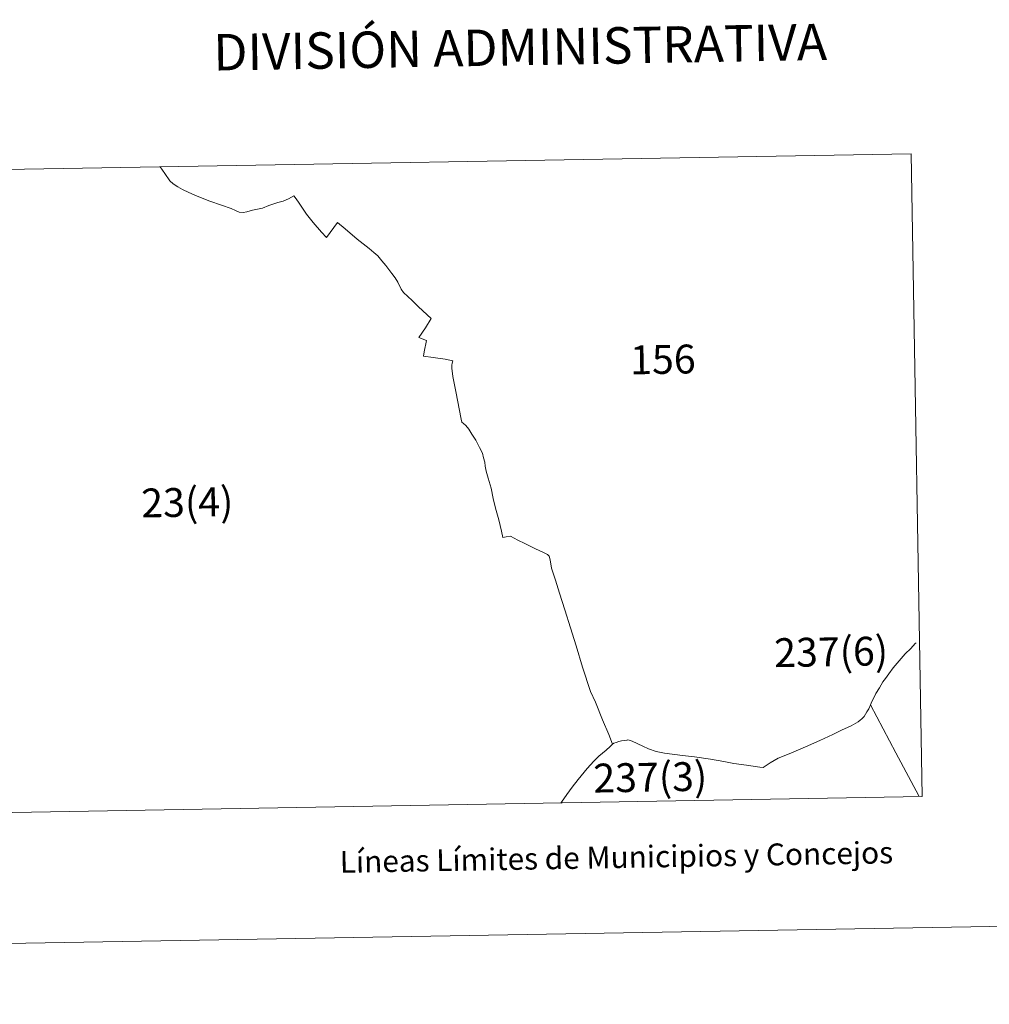
# Model space of a CAD drawing. Units: metres. Extents: x 616717 to 621223, y 4733653 to 4736700.
# Drawn here: x 618228 to 618561, y 4733658 to 4733996 of the extents above; entities that cross this region are included whole.
import ezdxf
from ezdxf.enums import TextEntityAlignment as Align

# ---------------------------------------------------------------- set-up
doc = ezdxf.new("R2010")
doc.units = ezdxf.units.M
doc.header["$MEASUREMENT"] = 0
doc.layers.add('Level 63', color=7, linetype='Continuous', lineweight=0)
doc.styles.add('Arial', font='ARIAL.TTF', dxfattribs={"height": 0.2})

msp = doc.modelspace()

# ---------------------------------------------------------------- linework, layer by layer
at = {"layer": 'Level 63', "linetype": 'Continuous', "lineweight": 0}
for points in [[(618202.93, 4733943.92, 0.01), (618205.74, 4733723.23, 0.01), (618537.74, 4733728.98, 0.01), (618533.93, 4733949.64, 0.01), (618202.93, 4733943.92, 0.01)], [(618276.07, 4733945.19, 0.01), (618277.67, 4733942.88, 0.01), (618279.42, 4733940.43, 0.01), (618280.52, 4733939.39, 0.01), (618282.12, 4733938.34, 0.01), (618283.67, 4733937.4, 0.01), (618285.84, 4733936.37, 0.01), (618288.77, 4733935.14, 0.01), (618293.15, 4733933.42, 0.01), (618297.15, 4733932.09, 0.01), (618300.4, 4733930.94, 0.01), (618301.9, 4733930.22, 0.01), (618303.22, 4733929.64, 0.01), (618304.5, 4733929.49, 0.01), (618305.75, 4733929.82, 0.01), (618307.77, 4733930.36, 0.01), (618311.14, 4733931.08, 0.01), (618313.36, 4733931.96, 0.01), (618316.44, 4733932.95, 0.01), (618318.33, 4733933.45, 0.01), (618320.07, 4733934.27, 0.01), (618321.99, 4733935.27, 0.01), (618322.38, 4733934.67, 0.01), (618323.54, 4733933.1, 0.01), (618326.33, 4733928.97, 0.01), (618328.6, 4733926.11, 0.01), (618331.42, 4733922.77, 0.01), (618333.16, 4733920.99, 0.01), (618336.91, 4733926.06, 0.01), (618339.52, 4733923.93, 0.01), (618343.68, 4733920.4, 0.01), (618347.83, 4733917.16, 0.01), (618349.46, 4733915.8, 0.01), (618350.78, 4733914.63, 0.01), (618352.19, 4733912.98, 0.01), (618353.57, 4733911.38, 0.01), (618355.56, 4733908.62, 0.01), (618356.78, 4733907.06, 0.01), (618357.68, 4733905.57, 0.01), (618358.82, 4733903.21, 0.01), (618359.59, 4733902.07, 0.01), (618362.55, 4733899.37, 0.01), (618364.79, 4733897.16, 0.01), (618369.1, 4733893.11, 0.01), (618367.14, 4733889.99, 0.01), (618364.91, 4733886.65, 0.01), (618367.44, 4733885.56, 0.01), (618366.68, 4733881.74, 0.01), (618366.46, 4733880.2, 0.01), (618369.73, 4733879.76, 0.01), (618373.91, 4733879.17, 0.01), (618376.49, 4733878.6, 0.01), (618376.36, 4733877.76, 0.01), (618376.14, 4733877.16, 0.01), (618376.17, 4733876.12, 0.01), (618376.54, 4733873.28, 0.01), (618377.6, 4733868.06, 0.01), (618379.42, 4733858.64, 0.01), (618379.63, 4733857.55, 0.01), (618380.17, 4733857.08, 0.01), (618380.99, 4733856.39, 0.01), (618382, 4733855.13, 0.01), (618383.08, 4733853.4, 0.01), (618384.38, 4733851.37, 0.01), (618385.68, 4733848.82, 0.01), (618386.72, 4733846.87, 0.01), (618387.05, 4733845.3, 0.01), (618387.51, 4733843.85, 0.01), (618387.64, 4733842.48, 0.01), (618388.02, 4733840.75, 0.01), (618388.72, 4733838.33, 0.01), (618389.68, 4733834.87, 0.01), (618390.41, 4733831.34, 0.01), (618391.21, 4733828.05, 0.01), (618392.31, 4733823.98, 0.01), (618393.2, 4733820.15, 0.01), (618393.73, 4733818, 0.01), (618394.87, 4733818.17, 0.01), (618396.32, 4733818.37, 0.01), (618398.9, 4733816.99, 0.01), (618401.22, 4733815.94, 0.01), (618404.93, 4733814.03, 0.01), (618407.43, 4733812.91, 0.01), (618408.99, 4733812.09, 0.01), (618409.56, 4733811.56, 0.01), (618409.94, 4733810.34, 0.01), (618410.42, 4733807.45, 0.01), (618411.75, 4733803.29, 0.01), (618413.12, 4733798.88, 0.01), (618415.01, 4733793.09, 0.01), (618416.9, 4733786.98, 0.01), (618418.22, 4733782.93, 0.01), (618418.85, 4733780.79, 0.01), (618421.05, 4733773.47, 0.01), (618423.84, 4733765.14, 0.01), (618425.51, 4733761.45, 0.01), (618427.93, 4733755.41, 0.01), (618430.08, 4733750.27, 0.01), (618431.33, 4733746.95, 0.01)], [(618519.91, 4733760.47, 0.01), (618528.6, 4733744.04, 0.01), (618536.5, 4733729.22, 0.01)], [(617018.15, 4733657.69, 0.01), (621222.52, 4733730.4, 0.01)]]:
    msp.add_polyline3d(points, dxfattribs=at)
at = {"layer": 'Level 63', "linetype": 'Continuous', "lineweight": 13}
msp.add_polyline3d([(618535.57, 4733781.74, 0.01), (618535.3, 4733781.53, 0.01), (618533.76, 4733779.9, 0.01), (618531.84, 4733778, 0.01), (618529.75, 4733775.56, 0.01), (618527.76, 4733773.2, 0.01), (618526.23, 4733771.17, 0.01), (618525.07, 4733769.59, 0.01), (618524.2, 4733768.43, 0.01), (618522.98, 4733766.4, 0.01), (618521.83, 4733764.41, 0.01), (618521.07, 4733762.92, 0.01), (618520.39, 4733761.69, 0.01), (618519.94, 4733760.55, 0.01), (618519.37, 4733759.17, 0.01), (618518.74, 4733758.06, 0.01), (618517.76, 4733756.53, 0.01), (618516.94, 4733755.73, 0.01), (618516.38, 4733755.21, 0.01), (618515.7, 4733754.71, 0.01), (618513.3, 4733753.28, 0.01), (618510.02, 4733751.8, 0.01), (618507.05, 4733750.34, 0.01), (618502.54, 4733748.31, 0.01), (618497.62, 4733746.07, 0.01), (618492.02, 4733743.63, 0.01), (618488.25, 4733742.21, 0.01), (618485.55, 4733740.55, 0.01), (618483.11, 4733739, 0.01), (618481.95, 4733739.06, 0.01), (618477.36, 4733739.79, 0.01), (618473.02, 4733740.41, 0.01), (618469.6, 4733741.06, 0.01), (618465.03, 4733741.83, 0.01), (618459.49, 4733742.64, 0.01), (618455.34, 4733743.07, 0.01), (618449.23, 4733743.95, 0.01), (618446.37, 4733744.46, 0.01), (618443.73, 4733745.35, 0.01), (618441.8, 4733746.35, 0.01), (618438.15, 4733748.03, 0.01), (618437.1, 4733748.33, 0.01), (618436.43, 4733748.44, 0.01), (618436.39, 4733748.4, 0.01), (618435.38, 4733748.32, 0.01), (618434.44, 4733748.16, 0.01), (618433.54, 4733747.88, 0.01), (618432.62, 4733747.54, 0.01), (618431.82, 4733747.3, 0.01), (618431.33, 4733746.95, 0.01), (618430.51, 4733746.25, 0.01), (618429.13, 4733744.98, 0.01), (618426.66, 4733742.83, 0.01), (618424.92, 4733741.18, 0.01), (618422.62, 4733738.61, 0.01), (618419.56, 4733734.89, 0.01), (618417.51, 4733732.24, 0.01), (618415.63, 4733729.68, 0.01), (618413.85, 4733727.1, 0.01), (618413.64, 4733726.77, 0.01)], dxfattribs=at)

# ---------------------------------------------------------------- texts
at = {"layer": 'Level 63', "linetype": 'Continuous', "lineweight": 0, "style": 'Arial'}
for s, height, p in [('DIVISIÓN ADMINISTRATIVA', 12.4999, (618399.65, 4733986.33, 0.01)), ('Líneas Límites de Municipios y Concejos', 7.4999, (618432.7, 4733708.21, 0.01)), ('Líneas Límites de Municipios y Concejos', 7.4999, (618432.7, 4733708.21, 0.01))]:
    msp.add_text(s, height=height, rotation=0.9914, dxfattribs=at).set_placement(p, align=Align.MIDDLE_CENTER)
for s, p in [('156', (618437.41, 4733878.9, 0.01)), ('23(4)', (618269.54, 4733829.78, 0.01)), ('237(6)', (618486.87, 4733778.38, 0.01)), ('237(3)', (618424.77, 4733735.32, 0.01))]:
    msp.add_text(s, height=9.9, rotation=0.9914, dxfattribs=at).set_placement(p, align=Align.MIDDLE_LEFT)

doc.saveas('drawing.dxf')
